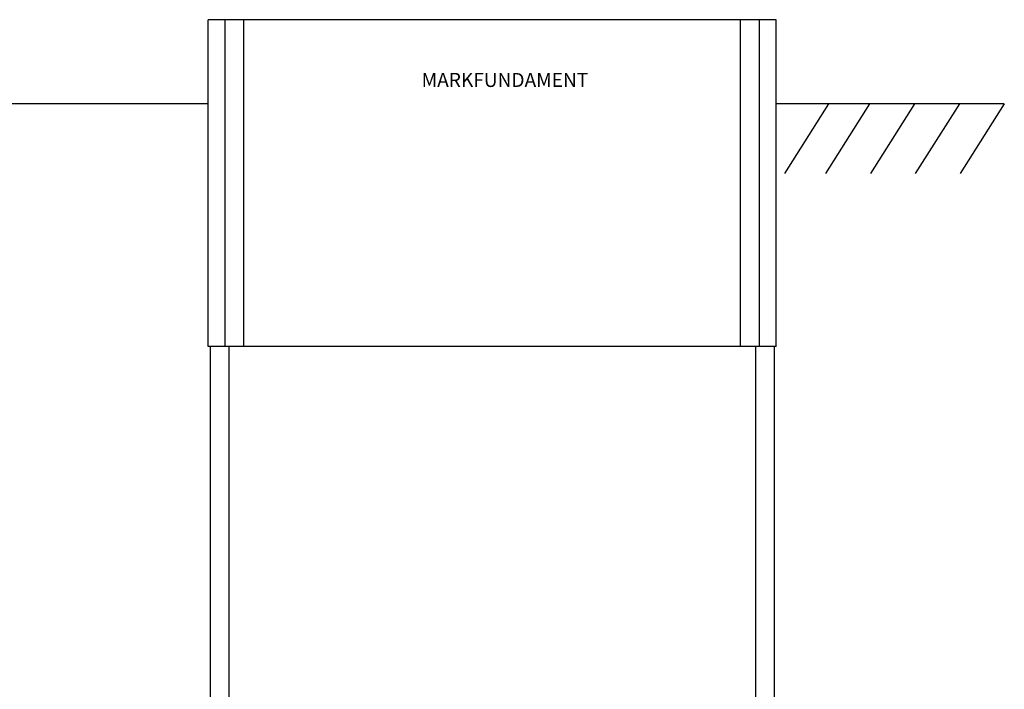
# Model space of a CAD drawing. Units: millimetres. Extents: x 0 to 3725, y -10 to 270.
# Drawn here: x 196 to 301, y 61 to 133 of the extents above; entities that cross this region are included whole.
import ezdxf
from ezdxf.enums import TextEntityAlignment as Align

# ---------------------------------------------------------------- set-up
doc = ezdxf.new("R2010")
doc.units = ezdxf.units.MM
doc.header["$MEASUREMENT"] = 0
doc.layers.add('Standard', color=7, linetype='Continuous')
doc.styles.add('Arial', font='arial.ttf')

msp = doc.modelspace()

# ---------------------------------------------------------------- linework, layer by layer
at = {"layer": 'Standard', "color": 7, "linetype": 'Continuous'}
for p, q in [((216.20001, 97.90002), (216.20001, 132.90002)), ((277, 132.90002), (216.20001, 132.90002)), ((218, 97.90002), (218, 132.90002)), ((220, 97.90002), (220, 132.90002)), ((273.20001, 97.90002), (273.20001, 132.90002)), ((275.20001, 97.90002), (275.20001, 132.90002)), ((277, 97.90002), (277, 132.90002)), ((216.20001, 123.90002), (155, 123.90002)), ((301.42572, 123.90002), (277, 123.90002)), ((282.60284, 123.90002), (277.87726, 116.41995)), ((287, 123.90002), (282.27441, 116.41995)), ((291.80859, 123.90002), (287.08301, 116.41995)), ((296.61719, 123.90002), (291.89154, 116.41995)), ((301.42572, 123.90002), (296.70013, 116.41995)), ((277, 97.90002), (216.20001, 97.90002)), ((216.40002, 97.90002), (216.40002, 34.70001)), ((218.40002, 97.90002), (218.40002, 34.70001)), ((274.79999, 97.90002), (274.79999, 34.70001)), ((276.79999, 97.90002), (276.79999, 34.70001))]:
    msp.add_line(p, q, dxfattribs=at)

# ---------------------------------------------------------------- texts
at = {"layer": 'Standard', "color": 7, "linetype": 'Continuous', "style": 'Arial'}
msp.add_text('MARKFUNDAMENT', height=1.5000172, rotation=0.0000417, dxfattribs=at).set_placement((247.9646, 125.69815), align=Align.CENTER)

doc.saveas('drawing.dxf')
